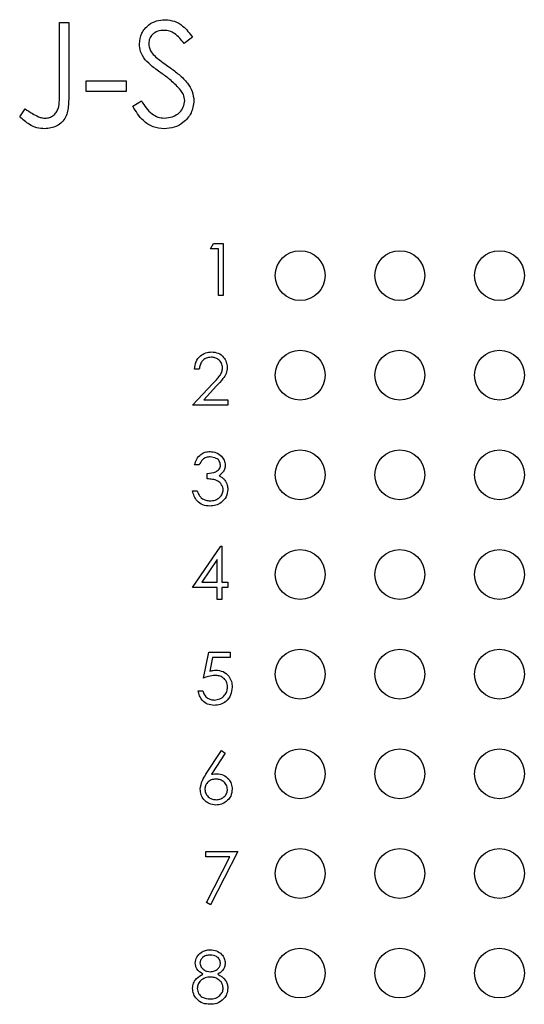
# Model space of a CAD drawing. Units: inches. Extents: x 0.1 to 16.9, y 0.1 to 10.9.
# Drawn here: x 10.4 to 11.4, y 6.9 to 8.9 of the extents above; entities that cross this region are included whole.
import ezdxf

# ---------------------------------------------------------------- set-up
doc = ezdxf.new("R2010")
doc.units = ezdxf.units.IN
doc.header["$MEASUREMENT"] = 0

msp = doc.modelspace()

# ---------------------------------------------------------------- linework, layer by layer
at = {"color": 7, "linetype": 'Continuous', "lineweight": 25}
for p, q in [((10.4478, 8.857), (10.4665, 8.857)), ((10.4478, 8.7184), (10.4478, 8.857)), ((10.4665, 8.857), (10.4665, 8.7163)), ((10.7149, 8.8271), (10.698, 8.8143)), ((10.5012, 8.7395), (10.5813, 8.7395)), ((10.5012, 8.7181), (10.5012, 8.7395)), ((10.5813, 8.7395), (10.5813, 8.7181)), ((10.5813, 8.7181), (10.5012, 8.7181)), ((10.5947, 8.6889), (10.6123, 8.6994)), ((10.3677, 8.6674), (10.3787, 8.6834)), ((10.7508, 8.4022), (10.7569, 8.4129)), ((10.7668, 8.4022), (10.7508, 8.4022)), ((10.7569, 8.4129), (10.7762, 8.4129)), ((10.7668, 8.3087), (10.7668, 8.4022)), ((10.7762, 8.4129), (10.7762, 8.3087)), ((10.7762, 8.3087), (10.7668, 8.3087)), ((10.7281, 8.1608), (10.7188, 8.1608)), ((10.7148, 8.0887), (10.7552, 8.1318)), ((10.7631, 8.1272), (10.7371, 8.0994)), ((10.7855, 8.0887), (10.7148, 8.0887)), ((10.7371, 8.0994), (10.7855, 8.0994)), ((10.7855, 8.0994), (10.7855, 8.0887)), ((10.7281, 7.9688), (10.7188, 7.9688)), ((10.7441, 7.9408), (10.7441, 7.9515)), ((10.7148, 7.9167), (10.7241, 7.9167)), ((10.7148, 7.7227), (10.7716, 7.8055)), ((10.7716, 7.8055), (10.7735, 7.8055)), ((10.7735, 7.8055), (10.7735, 7.7334)), ((10.7642, 7.7787), (10.7331, 7.7334)), ((10.7642, 7.7334), (10.7642, 7.7787)), ((10.7331, 7.7334), (10.7642, 7.7334)), ((10.7735, 7.7334), (10.7855, 7.7334)), ((10.7855, 7.7334), (10.7855, 7.7227)), ((10.7642, 7.7227), (10.7148, 7.7227)), ((10.7642, 7.6987), (10.7642, 7.7227)), ((10.7855, 7.7227), (10.7735, 7.7227)), ((10.7735, 7.7227), (10.7735, 7.6987)), ((10.7735, 7.6987), (10.7642, 7.6987)), ((10.7368, 7.5408), (10.7475, 7.5929)), ((10.7475, 7.5929), (10.7902, 7.5929)), ((10.7902, 7.5929), (10.7902, 7.5822)), ((10.7548, 7.5822), (10.7492, 7.5548)), ((10.7902, 7.5822), (10.7548, 7.5822)), ((10.7261, 7.5154), (10.7354, 7.5154)), ((10.7417, 7.348), (10.7728, 7.3955)), ((10.7728, 7.3955), (10.78, 7.3899)), ((10.78, 7.3899), (10.7525, 7.3478)), ((10.7414, 7.1929), (10.8055, 7.1929)), ((10.7414, 7.1822), (10.7414, 7.1929)), ((10.7897, 7.1822), (10.7414, 7.1822)), ((10.7427, 7.0905), (10.7897, 7.1822)), ((10.8055, 7.1929), (10.7508, 7.086)), ((10.7508, 7.086), (10.7427, 7.0905))]:
    msp.add_line(p, q, dxfattribs=at)
for centre in [(10.9308, 8.3487), (11.1308, 8.3487), (11.3308, 8.3487), (10.9308, 8.1487), (11.1308, 8.1487), (11.3308, 8.1487), (10.9308, 7.9487), (11.1308, 7.9487), (11.3308, 7.9487), (10.9308, 7.7487), (11.1308, 7.7487), (11.3308, 7.7487), (10.9308, 7.5487), (11.1308, 7.5487), (11.3308, 7.5487), (10.9308, 7.3487), (11.1308, 7.3487), (11.3308, 7.3487), (10.9308, 7.1487), (11.1308, 7.1487), (11.3308, 7.1487), (10.9308, 6.9487), (11.1308, 6.9487), (11.3308, 6.9487)]:
    msp.add_circle(centre, 0.05, dxfattribs=at)
for points, knots in [([(10.608, 8.8137), (10.6089, 8.8211), (10.6107, 8.8359), (10.625, 8.852), (10.642, 8.8609), (10.6536, 8.8619), (10.6594, 8.8624)], [0, 0, 0, 0, 0.279552, 0.558799, 0.779378, 1, 1, 1, 1]), ([(10.6594, 8.8624), (10.6658, 8.8617), (10.6786, 8.8605), (10.6987, 8.8482), (10.7087, 8.8351), (10.7149, 8.8271)], [0, 0, 0, 0, 0.27975, 0.559501, 1, 1, 1, 1]), ([(10.6573, 8.841), (10.6531, 8.8407), (10.6446, 8.84), (10.6344, 8.8335), (10.6278, 8.8246), (10.6271, 8.818), (10.6267, 8.8146)], [0, 0, 0, 0, 0.280274, 0.559935, 0.77992, 1, 1, 1, 1]), ([(10.698, 8.8143), (10.695, 8.818), (10.6891, 8.8254), (10.6796, 8.8346), (10.6685, 8.8401), (10.661, 8.8407), (10.6573, 8.841)], [0, 0, 0, 0, 0.280448, 0.560461, 0.78017, 1, 1, 1, 1]), ([(10.6267, 8.8146), (10.627, 8.8117), (10.6275, 8.8059), (10.632, 8.7963), (10.6372, 8.791), (10.6405, 8.7877)], [0, 0, 0, 0, 0.279951, 0.559772, 1, 1, 1, 1]), ([(10.6197, 8.782), (10.616, 8.7874), (10.6095, 8.7971), (10.6085, 8.8087), (10.608, 8.8137)], [0, 0, 0, 0, 0.559837, 1, 1, 1, 1]), ([(10.6538, 8.7537), (10.647, 8.7585), (10.6349, 8.7671), (10.6243, 8.7775), (10.6197, 8.782)], [0, 0, 0, 0, 0.5604118, 1, 1, 1, 1]), ([(10.6405, 8.7877), (10.6456, 8.7837), (10.6548, 8.7766), (10.6643, 8.7699), (10.6685, 8.767)], [0, 0, 0, 0, 0.559904, 1, 1, 1, 1]), ([(10.6685, 8.767), (10.675, 8.7621), (10.6879, 8.7525), (10.7041, 8.7368), (10.7152, 8.7187), (10.7168, 8.7061), (10.7176, 8.6997)], [0, 0, 0, 0, 0.280504, 0.560676, 0.780565, 1, 1, 1, 1]), ([(10.6914, 8.7205), (10.685, 8.7273), (10.6735, 8.7396), (10.6598, 8.7494), (10.6538, 8.7537)], [0, 0, 0, 0, 0.559496, 1, 1, 1, 1]), ([(10.4665, 8.7163), (10.4664, 8.708), (10.4661, 8.6913), (10.4627, 8.6699), (10.4527, 8.6562), (10.4392, 8.6457), (10.4264, 8.6443), (10.4179, 8.6434)], [0, 0, 0, 0, 0.251093, 0.500773, 0.626, 0.751267, 1, 1, 1, 1]), ([(10.4189, 8.6647), (10.4218, 8.665), (10.4276, 8.6655), (10.4353, 8.6698), (10.4414, 8.6761), (10.4465, 8.6866), (10.4475, 8.7012), (10.4477, 8.7127), (10.4478, 8.7184)], [0, 0, 0, 0, 0.124864, 0.249697, 0.374549, 0.49945, 0.749458, 1, 1, 1, 1]), ([(10.6989, 8.7), (10.6983, 8.7042), (10.6974, 8.7116), (10.6932, 8.7178), (10.6914, 8.7205)], [0, 0, 0, 0, 0.558993, 1, 1, 1, 1]), ([(10.6123, 8.6994), (10.6152, 8.6946), (10.6211, 8.685), (10.6321, 8.6738), (10.6448, 8.6661), (10.6536, 8.6652), (10.658, 8.6647)], [0, 0, 0, 0, 0.280457, 0.5605122, 0.7803768, 1, 1, 1, 1]), ([(10.658, 8.6647), (10.6636, 8.6653), (10.6748, 8.6664), (10.6885, 8.6748), (10.6972, 8.6868), (10.6983, 8.6956), (10.6989, 8.7)], [0, 0, 0, 0, 0.280276, 0.56015, 0.780156, 1, 1, 1, 1]), ([(10.7176, 8.6997), (10.7164, 8.6912), (10.7141, 8.6741), (10.6974, 8.656), (10.6782, 8.645), (10.6647, 8.6439), (10.658, 8.6434)], [0, 0, 0, 0, 0.279182, 0.559085, 0.779446, 1, 1, 1, 1]), ([(10.3787, 8.6834), (10.3835, 8.6802), (10.392, 8.6743), (10.4012, 8.6697), (10.4053, 8.6677)], [0, 0, 0, 0, 0.5600978, 1, 1, 1, 1]), ([(10.658, 8.6434), (10.6503, 8.6441), (10.6349, 8.6457), (10.6112, 8.6614), (10.6009, 8.6784), (10.5947, 8.6889)], [0, 0, 0, 0, 0.279879, 0.559665, 1, 1, 1, 1]), ([(10.4179, 8.6434), (10.4126, 8.6438), (10.4019, 8.6447), (10.3843, 8.6528), (10.374, 8.6619), (10.3677, 8.6674)], [0, 0, 0, 0, 0.279838, 0.559766, 1, 1, 1, 1]), ([(10.4053, 8.6677), (10.4078, 8.6668), (10.4122, 8.6651), (10.4169, 8.6648), (10.4189, 8.6647)], [0, 0, 0, 0, 0.5599, 1, 1, 1, 1]), ([(10.7188, 8.1608), (10.7194, 8.1659), (10.7206, 8.176), (10.7295, 8.1876), (10.7408, 8.1945), (10.7488, 8.1952), (10.7527, 8.1955)], [0, 0, 0, 0, 0.28003, 0.559515, 0.779667, 1, 1, 1, 1]), ([(10.7523, 8.1848), (10.7487, 8.1845), (10.7416, 8.1838), (10.7336, 8.1773), (10.7292, 8.1691), (10.7285, 8.1636), (10.7281, 8.1608)], [0, 0, 0, 0, 0.279698, 0.558844, 0.779177, 1, 1, 1, 1]), ([(10.7749, 8.1637), (10.7744, 8.167), (10.7735, 8.1734), (10.7672, 8.1802), (10.7599, 8.1843), (10.7548, 8.1847), (10.7523, 8.1848)], [0, 0, 0, 0, 0.27913, 0.55898, 0.779352, 1, 1, 1, 1]), ([(10.7527, 8.1955), (10.7574, 8.1951), (10.7667, 8.1942), (10.777, 8.1857), (10.7832, 8.1755), (10.7839, 8.1682), (10.7842, 8.1646)], [0, 0, 0, 0, 0.2798908, 0.5592268, 0.779586, 1, 1, 1, 1]), ([(10.7552, 8.1318), (10.7602, 8.1369), (10.7671, 8.1441), (10.774, 8.1552), (10.7746, 8.1609), (10.7749, 8.1637)], [0, 0, 0, 0, 0.560717, 0.780531, 1, 1, 1, 1]), ([(10.7842, 8.1646), (10.7838, 8.1604), (10.7829, 8.1522), (10.7746, 8.1397), (10.7675, 8.1319), (10.7631, 8.1272)], [0, 0, 0, 0, 0.279288, 0.559156, 1, 1, 1, 1]), ([(10.7188, 7.9688), (10.72, 7.9728), (10.7224, 7.9808), (10.7303, 7.9897), (10.74, 7.9948), (10.7465, 7.9953), (10.7498, 7.9955)], [0, 0, 0, 0, 0.280287, 0.55968, 0.779746, 1, 1, 1, 1]), ([(10.7499, 7.9848), (10.7472, 7.9846), (10.7418, 7.9842), (10.7332, 7.979), (10.73, 7.9727), (10.7281, 7.9688)], [0, 0, 0, 0, 0.280636, 0.560367, 1, 1, 1, 1]), ([(10.7498, 7.9955), (10.754, 7.9951), (10.7624, 7.9942), (10.7725, 7.9875), (10.7789, 7.9784), (10.7798, 7.9718), (10.7802, 7.9685)], [0, 0, 0, 0, 0.2800842, 0.5598692, 0.7800947, 1, 1, 1, 1]), ([(10.7709, 7.9685), (10.7703, 7.9712), (10.7693, 7.9767), (10.7613, 7.9835), (10.7542, 7.9843), (10.7499, 7.9848)], [0, 0, 0, 0, 0.278858, 0.560074, 1, 1, 1, 1]), ([(10.7441, 7.9515), (10.75, 7.952), (10.7589, 7.9528), (10.7675, 7.9589), (10.7704, 7.9641), (10.7707, 7.967), (10.7709, 7.9685)], [0, 0, 0, 0, 0.499419, 0.749014, 0.874539, 1, 1, 1, 1]), ([(10.7802, 7.9685), (10.78, 7.9661), (10.7797, 7.9612), (10.7759, 7.9533), (10.771, 7.9494), (10.768, 7.947)], [0, 0, 0, 0, 0.2805006, 0.5607903, 1, 1, 1, 1]), ([(10.768, 7.947), (10.7705, 7.9458), (10.7748, 7.9435), (10.7779, 7.9398), (10.7793, 7.9381)], [0, 0, 0, 0, 0.5597901, 1, 1, 1, 1]), ([(10.7762, 7.9187), (10.776, 7.9206), (10.7757, 7.9242), (10.7725, 7.9308), (10.7657, 7.9372), (10.7549, 7.94), (10.7478, 7.9405), (10.7441, 7.9408)], [0, 0, 0, 0, 0.125242, 0.250496, 0.499221, 0.749033, 1, 1, 1, 1]), ([(10.7793, 7.9381), (10.7813, 7.935), (10.7849, 7.9293), (10.7853, 7.9226), (10.7855, 7.9196)], [0, 0, 0, 0, 0.559421, 1, 1, 1, 1]), ([(10.7495, 7.886), (10.7447, 7.8864), (10.7352, 7.8873), (10.7239, 7.8953), (10.7174, 7.9058), (10.7156, 7.9131), (10.7148, 7.9167)], [0, 0, 0, 0, 0.279885, 0.558978, 0.779261, 1, 1, 1, 1]), ([(10.7241, 7.9167), (10.7251, 7.9137), (10.7268, 7.9083), (10.7306, 7.9042), (10.7323, 7.9023)], [0, 0, 0, 0, 0.560696, 1, 1, 1, 1]), ([(10.7855, 7.9196), (10.7848, 7.9145), (10.7833, 7.9043), (10.7735, 7.8931), (10.7616, 7.887), (10.7535, 7.8863), (10.7495, 7.886)], [0, 0, 0, 0, 0.279305, 0.558839, 0.779277, 1, 1, 1, 1]), ([(10.7497, 7.8967), (10.7533, 7.8969), (10.7605, 7.8974), (10.7692, 7.9028), (10.7751, 7.9103), (10.7758, 7.9159), (10.7762, 7.9187)], [0, 0, 0, 0, 0.2805983, 0.5601505, 0.7803027, 1, 1, 1, 1]), ([(10.7323, 7.9023), (10.7353, 7.9005), (10.7406, 7.8971), (10.7469, 7.8968), (10.7497, 7.8967)], [0, 0, 0, 0, 0.5587471, 1, 1, 1, 1]), ([(10.7492, 7.5548), (10.7514, 7.5554), (10.7554, 7.5565), (10.7596, 7.5567), (10.7614, 7.5568)], [0, 0, 0, 0, 0.560065, 1, 1, 1, 1]), ([(10.7614, 7.5568), (10.7664, 7.5563), (10.7764, 7.5552), (10.7873, 7.5458), (10.7934, 7.5344), (10.7939, 7.5266), (10.7942, 7.5227)], [0, 0, 0, 0, 0.279688, 0.559024, 0.779292, 1, 1, 1, 1]), ([(10.7597, 7.5461), (10.7553, 7.5457), (10.7474, 7.5448), (10.74, 7.542), (10.7368, 7.5408)], [0, 0, 0, 0, 0.559418, 1, 1, 1, 1]), ([(10.7849, 7.5231), (10.7845, 7.5267), (10.7837, 7.5339), (10.7767, 7.5418), (10.7682, 7.5456), (10.7626, 7.546), (10.7597, 7.5461)], [0, 0, 0, 0, 0.279538, 0.558615, 0.779046, 1, 1, 1, 1]), ([(10.7579, 7.486), (10.7534, 7.4865), (10.7445, 7.4874), (10.7344, 7.4954), (10.7281, 7.5051), (10.7268, 7.512), (10.7261, 7.5154)], [0, 0, 0, 0, 0.279625, 0.55902, 0.779377, 1, 1, 1, 1]), ([(10.7354, 7.5154), (10.7363, 7.5125), (10.7379, 7.5066), (10.7442, 7.5006), (10.7513, 7.4973), (10.7561, 7.4969), (10.7584, 7.4967)], [0, 0, 0, 0, 0.280048, 0.559163, 0.779584, 1, 1, 1, 1]), ([(10.7942, 7.5227), (10.7936, 7.5173), (10.7924, 7.5065), (10.783, 7.494), (10.7706, 7.487), (10.7621, 7.4863), (10.7579, 7.486)], [0, 0, 0, 0, 0.2798627, 0.5592719, 0.7794239, 1, 1, 1, 1]), ([(10.7584, 7.4967), (10.7623, 7.4972), (10.7701, 7.4981), (10.7788, 7.5052), (10.7841, 7.5139), (10.7846, 7.5201), (10.7849, 7.5231)], [0, 0, 0, 0, 0.279617, 0.559359, 0.779558, 1, 1, 1, 1]), ([(10.7301, 7.3177), (10.7311, 7.3238), (10.7329, 7.3348), (10.7391, 7.3439), (10.7417, 7.348)], [0, 0, 0, 0, 0.55828, 1, 1, 1, 1]), ([(10.7613, 7.3381), (10.7582, 7.3378), (10.7518, 7.3373), (10.7446, 7.3318), (10.7401, 7.3248), (10.7397, 7.3198), (10.7395, 7.3174)], [0, 0, 0, 0, 0.280128, 0.559515, 0.779724, 1, 1, 1, 1]), ([(10.7525, 7.3478), (10.7545, 7.3481), (10.7581, 7.3487), (10.7617, 7.3488), (10.7633, 7.3488)], [0, 0, 0, 0, 0.55991, 1, 1, 1, 1]), ([(10.7849, 7.3174), (10.7844, 7.3206), (10.7834, 7.3272), (10.7766, 7.3338), (10.769, 7.3376), (10.7639, 7.3379), (10.7613, 7.3381)], [0, 0, 0, 0, 0.278752, 0.558603, 0.779147, 1, 1, 1, 1]), ([(10.7633, 7.3488), (10.7679, 7.3483), (10.777, 7.3472), (10.7872, 7.3389), (10.7933, 7.3287), (10.7939, 7.3215), (10.7942, 7.3179)], [0, 0, 0, 0, 0.279639, 0.559328, 0.779529, 1, 1, 1, 1]), ([(10.7617, 7.286), (10.757, 7.2866), (10.7477, 7.2877), (10.7372, 7.2962), (10.7312, 7.3068), (10.7305, 7.3141), (10.7301, 7.3177)], [0, 0, 0, 0, 0.27967, 0.559085, 0.779562, 1, 1, 1, 1]), ([(10.7395, 7.3174), (10.7399, 7.3142), (10.7408, 7.3078), (10.7473, 7.3011), (10.7546, 7.2973), (10.7596, 7.2969), (10.7622, 7.2967)], [0, 0, 0, 0, 0.279064, 0.558821, 0.779304, 1, 1, 1, 1]), ([(10.7942, 7.3179), (10.7937, 7.3132), (10.7926, 7.3036), (10.7837, 7.2931), (10.7729, 7.2871), (10.7654, 7.2864), (10.7617, 7.286)], [0, 0, 0, 0, 0.279634, 0.558961, 0.779479, 1, 1, 1, 1]), ([(10.7622, 7.2967), (10.7654, 7.297), (10.7718, 7.2977), (10.7792, 7.303), (10.7841, 7.3098), (10.7846, 7.3149), (10.7849, 7.3174)], [0, 0, 0, 0, 0.2800175, 0.5598521, 0.7799851, 1, 1, 1, 1]), ([(10.7201, 6.9688), (10.7208, 6.973), (10.7223, 6.9813), (10.7309, 6.99), (10.7407, 6.9947), (10.7473, 6.9953), (10.7506, 6.9955)], [0, 0, 0, 0, 0.278806, 0.558457, 0.779159, 1, 1, 1, 1]), ([(10.7501, 6.9848), (10.7474, 6.9847), (10.7419, 6.9843), (10.7352, 6.9805), (10.7303, 6.9751), (10.7297, 6.9708), (10.7295, 6.9687)], [0, 0, 0, 0, 0.280651, 0.560565, 0.780622, 1, 1, 1, 1]), ([(10.7709, 6.9689), (10.7703, 6.9715), (10.7692, 6.9769), (10.7615, 6.9838), (10.7544, 6.9845), (10.7501, 6.9848)], [0, 0, 0, 0, 0.27897, 0.55992, 1, 1, 1, 1]), ([(10.7506, 6.9955), (10.7548, 6.9951), (10.7631, 6.9942), (10.7728, 6.9873), (10.779, 6.9783), (10.7798, 6.9718), (10.7802, 6.9685)], [0, 0, 0, 0, 0.279929, 0.559623, 0.779946, 1, 1, 1, 1]), ([(10.7353, 6.9467), (10.7308, 6.9497), (10.7246, 6.9538), (10.7206, 6.9626), (10.7203, 6.9667), (10.7201, 6.9688)], [0, 0, 0, 0, 0.55775, 0.778931, 1, 1, 1, 1]), ([(10.7295, 6.9687), (10.73, 6.9659), (10.7312, 6.9603), (10.7374, 6.9551), (10.7439, 6.9519), (10.7483, 6.9516), (10.7505, 6.9515)], [0, 0, 0, 0, 0.277723, 0.558224, 0.779072, 1, 1, 1, 1]), ([(10.7505, 6.9515), (10.7532, 6.9518), (10.7588, 6.9523), (10.7655, 6.9566), (10.7698, 6.9624), (10.7705, 6.9667), (10.7709, 6.9689)], [0, 0, 0, 0, 0.280238, 0.560146, 0.780438, 1, 1, 1, 1]), ([(10.7802, 6.9685), (10.78, 6.9659), (10.7795, 6.9607), (10.7746, 6.9525), (10.7689, 6.9489), (10.7654, 6.9467)], [0, 0, 0, 0, 0.280159, 0.5602445, 1, 1, 1, 1]), ([(10.7148, 6.9182), (10.7151, 6.9217), (10.7158, 6.9286), (10.7228, 6.9394), (10.7306, 6.944), (10.7353, 6.9467)], [0, 0, 0, 0, 0.279985, 0.559902, 1, 1, 1, 1]), ([(10.7507, 6.9408), (10.7471, 6.9405), (10.7397, 6.9398), (10.7311, 6.934), (10.7252, 6.9265), (10.7245, 6.9207), (10.7241, 6.9179)], [0, 0, 0, 0, 0.280283, 0.560139, 0.780299, 1, 1, 1, 1]), ([(10.7762, 6.9188), (10.7756, 6.9223), (10.7744, 6.9292), (10.767, 6.9361), (10.7589, 6.9402), (10.7535, 6.9406), (10.7507, 6.9408)], [0, 0, 0, 0, 0.278303, 0.55851, 0.779146, 1, 1, 1, 1]), ([(10.7654, 6.9467), (10.7713, 6.9431), (10.7795, 6.9382), (10.7849, 6.927), (10.7853, 6.9217), (10.7855, 6.919)], [0, 0, 0, 0, 0.558272, 0.779087, 1, 1, 1, 1]), ([(10.75, 6.886), (10.745, 6.8863), (10.7349, 6.887), (10.7232, 6.8954), (10.7161, 6.9064), (10.7152, 6.9143), (10.7148, 6.9182)], [0, 0, 0, 0, 0.280545, 0.55927, 0.779815, 1, 1, 1, 1]), ([(10.7241, 6.9179), (10.7247, 6.9144), (10.7259, 6.9074), (10.7355, 6.8983), (10.7446, 6.8973), (10.7501, 6.8967)], [0, 0, 0, 0, 0.279834, 0.560198, 1, 1, 1, 1]), ([(10.7501, 6.8967), (10.7537, 6.897), (10.7609, 6.8974), (10.7695, 6.9029), (10.7752, 6.9104), (10.7759, 6.916), (10.7762, 6.9188)], [0, 0, 0, 0, 0.2806018, 0.5599609, 0.7801802, 1, 1, 1, 1]), ([(10.7855, 6.919), (10.7851, 6.9146), (10.7844, 6.9067), (10.7797, 6.9003), (10.7777, 6.8975)], [0, 0, 0, 0, 0.559344, 1, 1, 1, 1]), ([(10.7777, 6.8975), (10.7732, 6.8936), (10.7651, 6.8868), (10.7546, 6.8863), (10.75, 6.886)], [0, 0, 0, 0, 0.557758, 1, 1, 1, 1])]:
    msp.add_open_spline(points, degree=3, knots=knots, dxfattribs=at)

doc.saveas('drawing.dxf')
